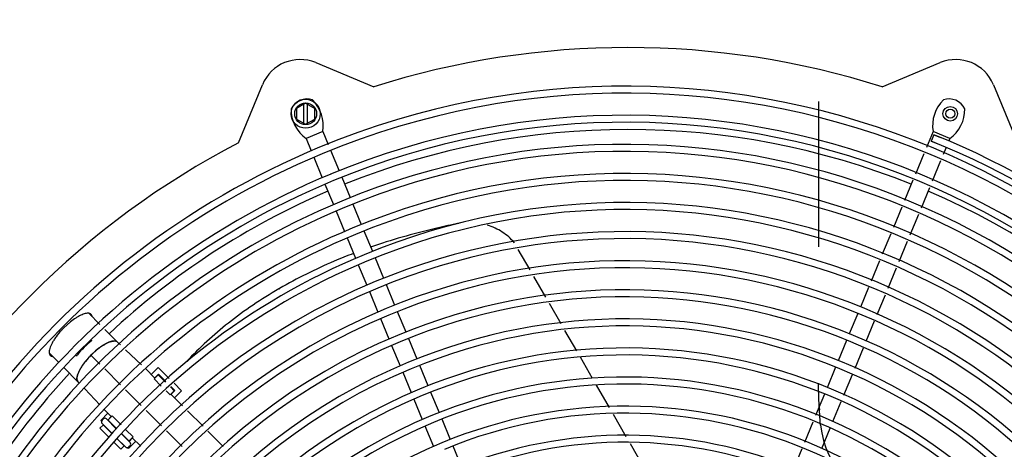
# Model space of a CAD drawing. Units: inches. Extents: x 0 to 17, y -0.2 to 11.
# Drawn here: x 7.6 to 8.3, y 5.8 to 6.1 of the extents above; entities that cross this region are included whole.
import ezdxf

# ---------------------------------------------------------------- set-up
doc = ezdxf.new("R2010")
doc.units = ezdxf.units.IN
doc.header["$LTSCALE"] = 0.935
doc.header["$MEASUREMENT"] = 0
doc.linetypes.add('HIDDEN', pattern=[0.2, 0.1, -0.1])
doc.layers.get('0').update_dxf_attribs({"linetype": 'CONTINUOUS'})
doc.layers.add('0_COMPONENTS', color=7, linetype='CONTINUOUS')
doc.styles.get("Standard").update_dxf_attribs({"font": 'txt', "width": 0.8})
doc.dimstyles.new('DIMSTYLE_1', dxfattribs={"dimtxt": 0.07, "dimasz": 0.1875, "dimexe": 0.18, "dimexo": 0.0625, "dimgap": 0.09, "dimtad": 0, "dimtih": 1, "dimtoh": 1, "dimdec": 0, "dimlfac": 25, "dimzin": 4, "dimdsep": 46, "dimtxsty": 'Standard', "dimblk": 'CLOSED', "dimblk1": 'CLOSED', "dimblk2": 'CLOSED', "dimcen": 0.09, "dimadec": 0, "dimazin": 0, "dimtfac": 1, "dimtdec": 0, "dimtofl": 0, "dimtmove": 0, "dimatfit": 3, "dimldrblk": 'CLOSED', "dimfxl": 1, "dimtolj": 1, "dimtzin": 4, "dimarcsym": 0})

# ---------------------------------------------------------------- blocks, each defined once
blk = doc.blocks.new('_CLOSED')
at = {"color": 0, "linetype": 'ByBlock'}
for p, q in [((0, 0), (-1, 0.1667)), ((-1, 0.1667), (-1, -0.1667)), ((-1, -0.1667), (0, 0)), ((-1, 0), (0, 0))]:
    blk.add_line(p, q, dxfattribs=at)
blk = doc.blocks.new('*D15')
at = {"color": 2, "linetype": 'Continuous'}
for p, q in [((6.04875, 6.48552), (6.04875, 6.98552)), ((7.08032, 6.48552), (5.92375, 6.48552)), ((8.20302, 6.28986), (5.92375, 6.28986)), ((6.04875, 6.28986), (6.04875, 5.76506))]:
    blk.add_line(p, q, dxfattribs=at)
at = {"color": 2, "linetype": 'Continuous', "xscale": 0.1875, "yscale": 0.1875, "zscale": 0.1875}
for p, rotation in [((6.04875, 6.48552), 270), ((6.04875, 6.28986), 90)]:
    blk.add_blockref('_CLOSED', p, dxfattribs=dict(at, rotation=rotation))
at = {"color": 2, "linetype": 'Continuous', "insert": (6.04875, 5.73006), "char_height": 0.07, "width": 0.056, "attachment_point": 2, "line_spacing_factor": 0.9}
blk.add_mtext('5', dxfattribs=at)

msp = doc.modelspace()

# ---------------------------------------------------------------- linework, layer by layer
at = {"layer": '0_COMPONENTS', "color": 8, "linetype": 'HIDDEN'}
for p, q in [((8.180562, 6.204896), (8.180562, 5.811017)), ((8.181198, 5.793447), (8.181265, 5.792686)), ((8.181531, 5.788317), (8.181265, 5.792686)), ((8.181955, 5.78219), (8.181531, 5.788317))]:
    msp.add_line(p, q, dxfattribs=at)
at = {"layer": '0_COMPONENTS', "color": 7, "linetype": 'Continuous'}
for p, q in [((7.834247, 6.031504), (7.874246, 6.014936)), ((8.22436, 6.014936), (8.264359, 6.031504)), ((7.781053, 5.976334), (7.797621, 6.016333)), ((8.300985, 6.016333), (8.317552, 5.976334)), ((7.827346, 6.003584), (7.821096, 5.999975)), ((7.826146, 5.989843), (7.826146, 6.002891)), ((7.827346, 6.003584), (7.833596, 5.999975)), ((7.828546, 5.989843), (7.828546, 6.002891)), ((7.821096, 5.999975), (7.821096, 5.992758)), ((7.833596, 5.992758), (7.833596, 5.999975)), ((7.821096, 5.992758), (7.827346, 5.98915)), ((7.827346, 5.98915), (7.833596, 5.992758)), ((7.839195, 5.984094), (7.827646, 5.979311)), ((7.839195, 5.984094), (7.842855, 5.975258)), ((8.259411, 5.984094), (8.254887, 5.973173)), ((8.259985, 5.981974), (8.25818, 5.977505)), ((8.270959, 5.979311), (8.259411, 5.984094)), ((8.259985, 5.981974), (8.264528, 5.980116)), ((7.827646, 5.979311), (7.831135, 5.970887)), ((8.25818, 5.977505), (8.262683, 5.975663)), ((8.270959, 5.979311), (8.270302, 5.977724)), ((7.844529, 5.971218), (7.850338, 5.957193)), ((8.253047, 5.968731), (8.247253, 5.954743)), ((8.268458, 5.973271), (8.266436, 5.96839)), ((7.83298, 5.966434), (7.838789, 5.95241)), ((8.264596, 5.963948), (8.258802, 5.949959)), ((7.840634, 5.947956), (7.846443, 5.933932)), ((7.852182, 5.95274), (7.857991, 5.938716)), ((8.245548, 5.950627), (8.239751, 5.936632)), ((8.256918, 5.945411), (8.251121, 5.931416)), ((7.859836, 5.934262), (7.865645, 5.920238)), ((7.848287, 5.929479), (7.854096, 5.915454)), ((8.237911, 5.932188), (8.232114, 5.918193)), ((8.24928, 5.926972), (8.243483, 5.912977)), ((7.86749, 5.915785), (7.873299, 5.90176)), ((8.230273, 5.913749), (8.224476, 5.899754)), ((7.855941, 5.911001), (7.86175, 5.896977)), ((8.241643, 5.908534), (8.235846, 5.894538)), ((7.981878, 5.888971), (7.973805, 5.902954)), ((7.875143, 5.897307), (7.880952, 5.883283)), ((8.222635, 5.89531), (8.216838, 5.881315)), ((7.863595, 5.892524), (7.869404, 5.878499)), ((8.234005, 5.890095), (8.228208, 5.8761)), ((7.992646, 5.87032), (7.984541, 5.884359)), ((7.809313, 5.876191), (7.808886, 5.875944)), ((7.809055, 5.876042), (7.809478, 5.876287)), ((7.871248, 5.874046), (7.877057, 5.860022)), ((7.882797, 5.87883), (7.888606, 5.864805)), ((8.214998, 5.876872), (8.209408, 5.863378)), ((8.003324, 5.851825), (7.995219, 5.865863)), ((8.226367, 5.871656), (8.220768, 5.858137)), ((7.685584, 5.851473), (7.677927, 5.859131)), ((7.678645, 5.858991), (7.677928, 5.859132)), ((7.679209, 5.858741), (7.678758, 5.858953)), ((7.679675, 5.858366), (7.679209, 5.858741)), ((7.890451, 5.860352), (7.89626, 5.846328)), ((8.207564, 5.858924), (8.201755, 5.8449)), ((7.665448, 5.853269), (7.660745, 5.849074)), ((7.878902, 5.855569), (7.884711, 5.841544)), ((8.218923, 5.853684), (8.213114, 5.83966)), ((7.697763, 5.839294), (7.688986, 5.848071)), ((8.014002, 5.833329), (8.005898, 5.847367)), ((7.679483, 5.840943), (7.680107, 5.840319)), ((7.699757, 5.837406), (7.697727, 5.839327)), ((7.898104, 5.841874), (7.903913, 5.82785)), ((8.19991, 5.840447), (8.194101, 5.826422)), ((7.657374, 5.825208), (7.650688, 5.831893)), ((7.650688, 5.831893), (7.650823, 5.831193)), ((7.714261, 5.823685), (7.703252, 5.834099)), ((7.886556, 5.837091), (7.892365, 5.823066)), ((8.21127, 5.835207), (8.20546, 5.821182)), ((7.650867, 5.831059), (7.651078, 5.830609)), ((7.651078, 5.830609), (7.651454, 5.830144)), ((7.669501, 5.829712), (7.668877, 5.830336)), ((8.024944, 5.814378), (8.016576, 5.828872)), ((7.670525, 5.812056), (7.660775, 5.821806)), ((7.716957, 5.821147), (7.716932, 5.821171)), ((7.716957, 5.821147), (7.723525, 5.814579)), ((7.725787, 5.821933), (7.720979, 5.817125)), ((7.725787, 5.821933), (7.733345, 5.814376)), ((7.894209, 5.818613), (7.900018, 5.804589)), ((7.905758, 5.823397), (7.911567, 5.809372)), ((8.192257, 5.821969), (8.186447, 5.807945)), ((7.670058, 5.812727), (7.670493, 5.812093)), ((7.670493, 5.812093), (7.671462, 5.811068)), ((7.671462, 5.811068), (7.670526, 5.812057)), ((7.72607, 5.817125), (7.722959, 5.814013)), ((7.722959, 5.814013), (7.72787, 5.809102)), ((7.725929, 5.817266), (7.723383, 5.81472)), ((7.725787, 5.816842), (7.730752, 5.811878)), ((7.725929, 5.817266), (7.73104, 5.812155)), ((8.203616, 5.816729), (8.197807, 5.802705)), ((7.674766, 5.807576), (7.67522, 5.807096)), ((7.67522, 5.807096), (7.685624, 5.796099)), ((7.685628, 5.796103), (7.675221, 5.807097)), ((7.73127, 5.805703), (7.73399, 5.802983)), ((7.737101, 5.806094), (7.73399, 5.802983)), ((7.734151, 5.808478), (7.736818, 5.805811)), ((7.734439, 5.808756), (7.737242, 5.805952)), ((7.737242, 5.805952), (7.734697, 5.803407)), ((7.736744, 5.810976), (7.741909, 5.805811)), ((7.741909, 5.805811), (7.737101, 5.801003)), ((7.913412, 5.804919), (7.919221, 5.790895)), ((8.036502, 5.794359), (8.02766, 5.809674)), ((7.734555, 5.803548), (7.742552, 5.795552)), ((7.901863, 5.800136), (7.907672, 5.786111)), ((8.184603, 5.803492), (8.178494, 5.788744)), ((8.195962, 5.798252), (8.190241, 5.784438)), ((7.688673, 5.792863), (7.688648, 5.792888)), ((7.688673, 5.792863), (7.693543, 5.787992)), ((7.745951, 5.792153), (7.756657, 5.781447)), ((7.691139, 5.790396), (7.686189, 5.785446)), ((7.686765, 5.78487), (7.686189, 5.785446)), ((7.688028, 5.786436), (7.687179, 5.785588)), ((7.690291, 5.786436), (7.697184, 5.779543)), ((7.690998, 5.785729), (7.693402, 5.788133)), ((7.691139, 5.785588), (7.694109, 5.788558)), ((7.697328, 5.779681), (7.691281, 5.785729)), ((7.694109, 5.788558), (7.70021, 5.782457)), ((7.921065, 5.786442), (7.926874, 5.772417)), ((8.048151, 5.774183), (8.039309, 5.789497)), ((8.176654, 5.784303), (8.17086, 5.770314)), ((7.685624, 5.780072), (7.688028, 5.782476)), ((7.685624, 5.780072), (7.691792, 5.773904)), ((7.687179, 5.783325), (7.694015, 5.77649)), ((7.687886, 5.782335), (7.693871, 5.776351)), ((7.703609, 5.779058), (7.708534, 5.774133)), ((7.760056, 5.778048), (7.770606, 5.767498)), ((7.909517, 5.781658), (7.915326, 5.767634)), ((8.188401, 5.779997), (8.182607, 5.766008)), ((7.69727, 5.772952), (7.702311, 5.76791)), ((7.697414, 5.77309), (7.703301, 5.767203)), ((7.700583, 5.776143), (7.706413, 5.770314)), ((7.705706, 5.771304), (7.700728, 5.776282)), ((7.710372, 5.771163), (7.705423, 5.766213)), ((7.705564, 5.771163), (7.708534, 5.774133)), ((7.705706, 5.771021), (7.70811, 5.773425)), ((7.707968, 5.773567), (7.713738, 5.767797)), ((7.69522, 5.770476), (7.700049, 5.765647)), ((7.700049, 5.765647), (7.702453, 5.768051)), ((7.705423, 5.766213), (7.704847, 5.766789)), ((7.706413, 5.768051), (7.705564, 5.767203)), ((7.928719, 5.767964), (7.934528, 5.75394)), ((8.0598, 5.754006), (8.050958, 5.76932)), ((8.16902, 5.765872), (8.163226, 5.751884))]:
    msp.add_line(p, q, dxfattribs=at)
at = {"layer": '0_COMPONENTS', "color": 3, "linetype": 'Continuous'}
for p, q in [((7.679392, 5.858277), (7.679212, 5.858743)), ((7.679505, 5.857576), (7.679438, 5.858088)), ((7.651077, 5.830607), (7.651545, 5.830427)), ((7.651707, 5.830387), (7.652246, 5.830314))]:
    msp.add_line(p, q, dxfattribs=at)
at = {"layer": '0_COMPONENTS', "color": 4, "linetype": 'Continuous'}
for p, q in [((7.697736, 5.83932), (7.697326, 5.839636)), ((7.685594, 5.824225), (7.679486, 5.830333)), ((7.699935, 5.809885), (7.688996, 5.820824)), ((7.703334, 5.806485), (7.71404, 5.79578)), ((7.717439, 5.79238), (7.728145, 5.781674)), ((7.731544, 5.778275), (7.74225, 5.767569))]:
    msp.add_line(p, q, dxfattribs=at)
msp.add_circle((7.827346, 5.996367), 0.01, dxfattribs=at)
at = {"layer": '0_COMPONENTS', "color": 7, "linetype": 'Continuous'}
for centre, radius in [((7.827346, 5.996367), 0.0075), ((8.271259, 5.996367), 0.005), ((8.271259, 5.996367), 0.00312)]:
    msp.add_circle(centre, radius, dxfattribs=at)
for centre, radius, start, end in [((8.049303, 5.460517), 0.5814, 72.476551, 107.523449), ((7.82352, 6.005605), 0.028032, 67.5, 157.5), ((8.275086, 6.005605), 0.028032, 22.5, 112.5), ((8.047604, 5.464619), 0.55057, 292.5, 112.5), ((8.047604, 5.464619), 0.54575, 292.5, 112.5), ((7.828176, 5.994365), 0.012167, 71.38791, 153.61209), ((7.814723, 5.988152), 0.024806, 350.584401, 45.665145), ((8.283883, 5.988152), 0.024806, 134.334855, 189.415599), ((8.27043, 5.994365), 0.012167, 26.38791, 108.61209), ((7.842081, 5.999484), 0.024806, 179.334855, 234.415599), ((8.047604, 5.464619), 0.53057, 292.5, 112.5), ((8.256525, 5.999484), 0.024806, 305.584401, 0.665145), ((8.047604, 5.464619), 0.52575, 292.5, 112.5), ((8.049303, 5.460517), 0.525, 68.18222, 111.81778), ((8.049303, 5.460517), 0.56241, 292.5, 68), ((8.049303, 5.460517), 0.5814, 117.476551, 152.523449), ((8.047604, 5.464619), 0.51057, 292.5, 112.5), ((8.049303, 5.460517), 0.55759, 292.5, 68), ((8.050719, 5.457098), 0.55871, 112.5, 292.5), ((8.050719, 5.457098), 0.55389, 112.5, 292.5), ((8.047604, 5.464619), 0.50575, 292.5, 112.5), ((8.051431, 5.45538), 0.54057, 112.5, 292.5), ((8.047604, 5.464619), 0.49057, 292.5, 112.5), ((8.051431, 5.45538), 0.53575, 112.5, 292.5), ((8.047604, 5.464619), 0.48575, 292.5, 112.5), ((8.049303, 5.460517), 0.525, 113.182222, 132.897414), ((8.049303, 5.460517), 0.525, 23.18211, 66.817778), ((8.051431, 5.45538), 0.52057, 112.5, 292.5), ((8.047604, 5.464619), 0.47057, 292.5, 112.5), ((8.051431, 5.45538), 0.51575, 112.5, 292.5), ((8.047604, 5.464619), 0.46575, 292.5, 112.5), ((7.93999, 5.876105), 0.045423, 99.059899, 101.537679), ((8.051431, 5.45538), 0.50057, 112.5, 292.5), ((8.051431, 5.45538), 0.49575, 112.5, 292.5), ((8.047604, 5.464619), 0.45057, 292.5, 112.5), ((8.047604, 5.464619), 0.44575, 292.5, 112.5), ((8.051431, 5.45538), 0.48057, 112.5, 292.5), ((8.051431, 5.45538), 0.47575, 112.5, 292.5), ((8.047604, 5.464619), 0.43057, 292.5, 112.5), ((8.047604, 5.464619), 0.42575, 292.5, 112.5), ((8.051431, 5.45538), 0.46057, 112.5, 292.5), ((8.051431, 5.45538), 0.45575, 112.5, 292.5), ((8.047604, 5.464619), 0.41057, 292.5, 112.5), ((8.047604, 5.464619), 0.40575, 292.5, 112.5), ((8.051431, 5.45538), 0.44057, 112.5, 292.5), ((7.67778, 5.856215), 0.002907, 70.344511, 72.69751), ((8.051431, 5.45538), 0.43575, 112.5, 292.5), ((8.047604, 5.464619), 0.39057, 292.5, 112.5), ((7.7004, 5.809415), 0.056084, 134.996494, 137.431425), ((8.047604, 5.464619), 0.38575, 292.5, 112.5), ((8.051431, 5.45538), 0.42057, 112.5, 292.5), ((8.051431, 5.45538), 0.41575, 112.5, 292.5), ((7.69608, 5.837617), 0.002371, 57.980534, 64.727022), ((7.696035, 5.837536), 0.002464, 46.642106, 58.097268), ((8.047604, 5.464619), 0.37057, 292.5, 112.5), ((7.653616, 5.832043), 0.002919, 196.933112, 199.708269), ((8.051431, 5.45538), 0.40057, 112.5, 292.5), ((7.706936, 5.801729), 0.046738, 141.959534, 143.221368), ((8.047604, 5.464619), 0.36575, 292.5, 112.5), ((8.051431, 5.45538), 0.39575, 112.5, 292.5), ((8.049303, 5.460517), 0.525, 137.102714, 156.81789), ((8.047604, 5.464619), 0.35057, 292.5, 112.5), ((8.051431, 5.45538), 0.38057, 112.5, 292.5), ((8.047604, 5.464619), 0.34575, 292.5, 112.5), ((8.051431, 5.45538), 0.37575, 112.5, 292.5), ((8.047604, 5.464619), 0.33057, 292.5, 112.5), ((7.688311, 5.784456), 0.0016, 135, 225), ((7.689159, 5.785305), 0.0016, 45, 135), ((8.051431, 5.45538), 0.36057, 112.5, 292.5), ((8.051431, 5.45538), 0.35575, 112.5, 292.5), ((8.047604, 5.464619), 0.32575, 292.5, 112.5), ((8.047604, 5.464619), 0.31057, 292.5, 112.5), ((7.704433, 5.768334), 0.0016, 225, 315), ((7.705281, 5.769183), 0.0016, 315, 45), ((8.051431, 5.45538), 0.34057, 112.5, 292.5), ((8.047604, 5.464619), 0.30575, 292.5, 112.5)]:
    msp.add_arc(centre, radius, start, end, dxfattribs=at)
at = {"layer": '0_COMPONENTS', "color": 3, "linetype": 'Continuous'}
for centre, radius, start, end in [((7.676547, 5.857484), 0.002953, 11.808783, 15.593546), ((7.652332, 5.833257), 0.002937, 254.46608, 257.718859)]:
    msp.add_arc(centre, radius, start, end, dxfattribs=at)
at = {"layer": '0_COMPONENTS', "color": 8, "linetype": 'HIDDEN'}
msp.add_arc((8.242823, 5.788317), 0.061176, 185.747413, 264.252587, dxfattribs=at)
at = {"layer": '0_COMPONENTS', "color": 7, "linetype": 'Continuous'}
for points, knots in [([(7.930905, 5.92061), (7.925886, 5.919585), (7.906017, 5.915212), (7.886418, 5.90958), (7.872041, 5.904581)], [0, 0, 0, 0, 0.2518059, 1, 1, 1, 1]), ([(7.971069, 5.907692), (7.968674, 5.910529), (7.962977, 5.915489), (7.956118, 5.918604), (7.952564, 5.91968)], [0, 0, 0, 0, 0.4999172, 1, 1, 1, 1]), ([(7.860322, 5.900305), (7.855833, 5.898589), (7.838382, 5.891547), (7.821448, 5.883197), (7.809313, 5.876191)], [0, 0, 0, 0, 0.2553791, 1, 1, 1, 1]), ([(7.808886, 5.875944), (7.796789, 5.868935), (7.774292, 5.853856), (7.754292, 5.83555), (7.745482, 5.825987)], [0, 0, 0, 0, 0.5181338, 1, 1, 1, 1]), ([(7.677928, 5.859132), (7.677562, 5.859167), (7.676755, 5.859147), (7.675472, 5.858902), (7.674039, 5.858446), (7.672475, 5.857783), (7.670804, 5.856921), (7.668394, 5.855476), (7.666622, 5.854198), (7.665448, 5.853269)], [0, 0, 0, 0, 0.0785909, 0.1712228, 0.2783459, 0.3996168, 0.5339583, 0.6799712, 1, 1, 1, 1]), ([(7.680301, 5.856784), (7.680277, 5.857087), (7.680166, 5.857661), (7.67986, 5.858167), (7.679675, 5.858366)], [0, 0, 0, 0, 0.528105, 1, 1, 1, 1]), ([(7.659096, 5.847354), (7.657803, 5.845946), (7.656014, 5.84379), (7.653968, 5.840814), (7.652725, 5.838719), (7.651755, 5.836748), (7.651075, 5.834944), (7.650696, 5.833345), (7.650644, 5.83234), (7.650688, 5.831893)], [0, 0, 0, 0, 0.3194247, 0.4670006, 0.6033337, 0.7261246, 0.8336323, 0.9248542, 1, 1, 1, 1]), ([(7.680107, 5.840319), (7.678246, 5.838928), (7.674711, 5.835853), (7.671571, 5.832377), (7.670126, 5.83053)], [0, 0, 0, 0, 0.4976382, 1, 1, 1, 1]), ([(7.688099, 5.837277), (7.689294, 5.838012), (7.69107, 5.83897), (7.693464, 5.839803), (7.694579, 5.840018), (7.695104, 5.840056)], [0, 0, 0, 0, 0.5543681, 0.7920148, 1, 1, 1, 1]), ([(7.697092, 5.839761), (7.696951, 5.839828), (7.696315, 5.840062), (7.695621, 5.840093), (7.695104, 5.840056)], [0, 0, 0, 0, 0.2312498, 1, 1, 1, 1]), ([(7.688099, 5.837277), (7.687369, 5.836828), (7.685903, 5.835834), (7.682952, 5.833608), (7.679421, 5.830398), (7.676212, 5.826867), (7.673985, 5.823917), (7.672992, 5.82245), (7.672543, 5.821721)], [0, 0, 0, 0, 0.1159169, 0.2396008, 0.499999, 0.7603976, 0.8840818, 1, 1, 1, 1]), ([(7.651454, 5.830144), (7.651653, 5.829959), (7.652159, 5.829653), (7.652734, 5.829542), (7.653037, 5.829519)], [0, 0, 0, 0, 0.4718435, 1, 1, 1, 1]), ([(7.672543, 5.821721), (7.671809, 5.820529), (7.670852, 5.818755), (7.670018, 5.816361), (7.669801, 5.815242), (7.669764, 5.814714)], [0, 0, 0, 0, 0.552895, 0.7910104, 1, 1, 1, 1]), ([(7.670058, 5.812727), (7.669992, 5.812869), (7.669757, 5.813504), (7.669726, 5.814198), (7.669764, 5.814714)], [0, 0, 0, 0, 0.2316757, 1, 1, 1, 1])]:
    msp.add_open_spline(points, degree=3, knots=knots, dxfattribs=at)
at = {"layer": '0_COMPONENTS', "color": 4, "linetype": 'Continuous'}
msp.add_open_spline([(7.697326, 5.839636), (7.697214, 5.839669), (7.697046, 5.839718), (7.696822, 5.839783), (7.696654, 5.839833), (7.696487, 5.839882), (7.696347, 5.839923), (7.696235, 5.839955), (7.696151, 5.83998), (7.696081, 5.84), (7.696025, 5.840017), (7.695983, 5.840029), (7.695948, 5.840039), (7.695924, 5.840046), (7.69591, 5.840051), (7.695901, 5.840053), (7.695895, 5.840056), (7.695885, 5.840054), (7.695869, 5.840053), (7.695836, 5.84005), (7.695789, 5.840046), (7.695733, 5.840041), (7.695659, 5.840034), (7.695528, 5.840023), (7.695341, 5.840006), (7.695117, 5.839987), (7.694893, 5.839967), (7.694669, 5.839947), (7.694483, 5.839931), (7.694333, 5.839918), (7.69424, 5.839909), (7.694165, 5.839903), (7.694109, 5.839898), (7.694062, 5.839894), (7.694025, 5.839891), (7.694001, 5.839888), (7.693984, 5.839888), (7.69396, 5.839879), (7.693921, 5.839867), (7.693842, 5.839841), (7.693729, 5.839805), (7.693594, 5.839761), (7.693413, 5.839702), (7.693187, 5.839629), (7.692916, 5.839542), (7.692645, 5.839454), (7.692374, 5.839366), (7.692148, 5.839293), (7.691989, 5.839242), (7.691899, 5.839212), (7.691831, 5.83919), (7.691775, 5.839172), (7.69173, 5.839158), (7.691696, 5.839146), (7.691668, 5.839138), (7.691641, 5.839124), (7.691602, 5.839105), (7.691517, 5.839063), (7.691387, 5.838998), (7.691231, 5.83892), (7.691075, 5.838843), (7.690866, 5.838739), (7.690606, 5.83861), (7.690293, 5.838454), (7.68998, 5.838299), (7.68972, 5.838169), (7.689511, 5.838066), (7.689355, 5.837988), (7.689225, 5.837923), (7.68912, 5.837871), (7.689062, 5.837843), (7.689023, 5.837823), (7.689003, 5.837814), (7.688983, 5.8378), (7.688955, 5.837783), (7.688921, 5.837761), (7.688838, 5.837708), (7.688659, 5.837594), (7.688383, 5.837417), (7.688052, 5.837206), (7.687721, 5.836995), (7.68739, 5.836783), (7.687059, 5.836572), (7.686783, 5.836396), (7.686563, 5.836255), (7.686425, 5.836167), (7.686315, 5.836096), (7.686246, 5.836052), (7.686198, 5.836022), (7.68617, 5.836003), (7.686141, 5.835981), (7.686106, 5.835954), (7.686021, 5.835889), (7.685893, 5.835791), (7.685723, 5.83566), (7.685552, 5.83553), (7.685325, 5.835356), (7.685041, 5.835139), (7.684701, 5.834878), (7.68436, 5.834617), (7.684076, 5.8344), (7.683849, 5.834226), (7.683679, 5.834095), (7.683537, 5.833987), (7.683423, 5.8339), (7.683338, 5.833834), (7.683267, 5.833781), (7.683211, 5.83373), (7.683127, 5.833655), (7.682945, 5.833493), (7.682664, 5.833243), (7.682328, 5.832943), (7.681992, 5.832644), (7.681543, 5.832244), (7.681094, 5.831845), (7.68073, 5.83152), (7.680562, 5.83137), (7.680492, 5.831308), (7.680436, 5.831258), (7.680393, 5.831221), (7.680353, 5.831178), (7.680272, 5.831096), (7.680151, 5.830971), (7.679935, 5.83075), (7.679665, 5.830473), (7.679341, 5.830141), (7.679018, 5.829809), (7.678694, 5.829477), (7.678424, 5.8292), (7.678208, 5.828979), (7.678046, 5.828813), (7.677885, 5.828647), (7.677763, 5.828523), (7.677682, 5.828439), (7.677641, 5.828398), (7.677605, 5.828356), (7.677557, 5.828299), (7.677498, 5.828228), (7.677354, 5.828059), (7.677043, 5.827691), (7.676661, 5.827238), (7.676278, 5.826785), (7.675991, 5.826446), (7.675704, 5.826106), (7.675465, 5.825823), (7.675309, 5.825639), (7.675238, 5.825554), (7.675189, 5.825498), (7.675139, 5.825427), (7.675078, 5.825342), (7.674997, 5.825229), (7.674895, 5.825088), (7.674773, 5.824919), (7.67461, 5.824693), (7.674407, 5.824411), (7.674163, 5.824072), (7.673919, 5.823734), (7.673715, 5.823451), (7.673552, 5.823225), (7.67343, 5.823056), (7.673308, 5.822887), (7.673217, 5.82276), (7.673156, 5.822675), (7.673131, 5.82264), (7.67311, 5.822611), (7.673093, 5.822584), (7.673065, 5.822537), (7.673025, 5.822469), (7.672962, 5.822361), (7.672882, 5.822226), (7.672754, 5.82201), (7.672595, 5.82174), (7.672404, 5.821416), (7.672213, 5.821092), (7.672021, 5.820768), (7.67183, 5.820444), (7.671671, 5.820174), (7.671567, 5.819999), (7.67152, 5.819918), (7.6715, 5.819884), (7.671484, 5.819857), (7.671471, 5.819837), (7.671464, 5.819818), (7.671447, 5.819781), (7.671423, 5.819724), (7.671378, 5.819624), (7.671323, 5.819499), (7.671257, 5.819348), (7.671169, 5.819148), (7.671059, 5.818897), (7.670927, 5.818596), (7.670794, 5.818295), (7.670684, 5.818045), (7.670596, 5.817844), (7.67053, 5.817694), (7.670464, 5.817543), (7.670409, 5.817418), (7.670373, 5.817336), (7.670357, 5.817299), (7.670345, 5.817273), (7.670339, 5.817247), (7.670331, 5.817215), (7.67032, 5.817172), (7.670307, 5.817119), (7.670291, 5.817055), (7.67027, 5.81697), (7.670233, 5.816821), (7.67018, 5.816609), (7.670117, 5.816353), (7.670053, 5.816098), (7.66999, 5.815843), (7.669937, 5.81563), (7.669895, 5.81546), (7.669863, 5.815332), (7.669837, 5.815226), (7.669818, 5.815151), (7.669809, 5.815115), (7.669803, 5.815093), (7.669805, 5.815077), (7.669805, 5.815055), (7.669806, 5.815021), (7.669807, 5.814978), (7.669808, 5.814927), (7.66981, 5.814859), (7.669812, 5.814774), (7.669816, 5.814637), (7.66982, 5.814467), (7.669825, 5.814262), (7.66983, 5.814058), (7.669836, 5.813853), (7.66984, 5.813682), (7.669843, 5.813563), (7.669845, 5.813495), (7.669846, 5.813444), (7.669847, 5.813401), (7.669848, 5.813371), (7.669849, 5.813357), (7.669848, 5.813347), (7.669852, 5.813342), (7.669856, 5.813334), (7.669862, 5.813322), (7.669873, 5.8133), (7.669889, 5.81327), (7.669908, 5.813233), (7.669933, 5.813184), (7.669964, 5.813122), (7.670002, 5.813049), (7.670052, 5.81295), (7.670115, 5.812828), (7.67019, 5.81268), (7.670265, 5.812533), (7.670366, 5.812337), (7.670441, 5.812189), (7.670491, 5.812091)], degree=3, knots=[0, 0, 0, 0, 0.015625, 0.0234375, 0.03125, 0.0390625, 0.046875, 0.0507812, 0.0546875, 0.0585938, 0.0605469, 0.0625, 0.0644531, 0.0654297, 0.065918, 0.0664062, 0.0666504, 0.0668945, 0.0673828, 0.0683594, 0.0703125, 0.0722656, 0.0742188, 0.078125, 0.0859375, 0.09375, 0.1015625, 0.109375, 0.1171875, 0.1210938, 0.125, 0.1269531, 0.1289062, 0.1308594, 0.1318359, 0.1328125, 0.1333008, 0.1337891, 0.1347656, 0.1367188, 0.140625, 0.1445312, 0.1484375, 0.15625, 0.1640625, 0.171875, 0.1796875, 0.1875, 0.1914062, 0.1933594, 0.1953125, 0.1972656, 0.1982422, 0.1992188, 0.2001953, 0.2006836, 0.2011719, 0.203125, 0.2070312, 0.2109375, 0.2148438, 0.21875, 0.2265625, 0.234375, 0.2421875, 0.25, 0.2539062, 0.2578125, 0.2617188, 0.2636719, 0.265625, 0.2661133, 0.2666016, 0.2670898, 0.2675781, 0.2685547, 0.2695312, 0.2734375, 0.28125, 0.2890625, 0.296875, 0.3046875, 0.3125, 0.3203125, 0.3242188, 0.328125, 0.3300781, 0.3320312, 0.3330078, 0.3334961, 0.3339844, 0.3349609, 0.3359375, 0.3398438, 0.34375, 0.3476562, 0.3515625, 0.359375, 0.3671875, 0.375, 0.3828125, 0.3867188, 0.390625, 0.3945312, 0.3964844, 0.3984375, 0.4003906, 0.4013672, 0.4023438, 0.40625, 0.4140625, 0.421875, 0.4296875, 0.4375, 0.453125, 0.4609375, 0.4628906, 0.4648438, 0.4658203, 0.4667969, 0.4677734, 0.46875, 0.4726562, 0.4765625, 0.484375, 0.4921875, 0.5, 0.5078125, 0.515625, 0.5195312, 0.5234375, 0.5273438, 0.53125, 0.5322266, 0.5332031, 0.5341797, 0.5351562, 0.5371094, 0.5390625, 0.546875, 0.5625, 0.5703125, 0.578125, 0.5859375, 0.59375, 0.5976562, 0.5986328, 0.5996094, 0.6015625, 0.6035156, 0.6054688, 0.609375, 0.6132812, 0.6171875, 0.625, 0.6328125, 0.640625, 0.6484375, 0.6523438, 0.65625, 0.6601562, 0.6640625, 0.6650391, 0.6660156, 0.6665039, 0.6669922, 0.6679688, 0.6699219, 0.671875, 0.6757812, 0.6796875, 0.6875, 0.6953125, 0.703125, 0.7109375, 0.71875, 0.7265625, 0.7304688, 0.7314453, 0.7324219, 0.7329102, 0.7333984, 0.7338867, 0.734375, 0.7363281, 0.7382812, 0.7421875, 0.7460938, 0.75, 0.7578125, 0.765625, 0.7734375, 0.78125, 0.7851562, 0.7890625, 0.7929688, 0.796875, 0.7988281, 0.7993164, 0.7998047, 0.8007812, 0.8017578, 0.8027344, 0.8046875, 0.8066406, 0.8085938, 0.8125, 0.8203125, 0.828125, 0.8359375, 0.84375, 0.8515625, 0.8554688, 0.859375, 0.8632812, 0.8652344, 0.8662109, 0.8666992, 0.8671875, 0.8681641, 0.8691406, 0.8710938, 0.8730469, 0.875, 0.8789062, 0.8828125, 0.890625, 0.8984375, 0.90625, 0.9140625, 0.921875, 0.9257812, 0.9277344, 0.9296875, 0.9316406, 0.9326172, 0.9331055, 0.9333496, 0.9335938, 0.934082, 0.9345703, 0.9355469, 0.9375, 0.9394531, 0.9414062, 0.9453125, 0.9492188, 0.953125, 0.9609375, 0.96875, 0.9765625, 0.984375, 1, 1, 1, 1], dxfattribs=at)
for points in [[(7.697763, 5.839294), (7.69776, 5.839297), (7.697755, 5.839302), (7.697746, 5.839311), (7.697742, 5.839315), (7.697738, 5.839319), (7.697736, 5.83932)], [(7.670491, 5.812091), (7.670497, 5.812086), (7.670507, 5.812075), (7.670519, 5.812062), (7.670525, 5.812056)]]:
    msp.add_open_spline(points, degree=3, dxfattribs=at)
at = {"layer": '0_COMPONENTS', "color": 8, "linetype": 'HIDDEN'}
msp.add_open_spline([(8.181198, 5.793447), (8.180964, 5.796127), (8.180659, 5.801984), (8.180562, 5.807845), (8.180562, 5.811017)], degree=3, knots=[0, 0, 0, 0, 0.4589693, 1, 1, 1, 1], dxfattribs=at)

# ---------------------------------------------------------------- dimensions: what is measured, and where the dimension line sits
at = {"color": 2, "linetype": 'Continuous'}
dim = msp.add_linear_dim(base=(6.048747, 6.485517), p1=(8.203023, 6.289857), p2=(7.080323, 6.485517), angle=90, dimstyle='DIMSTYLE_1', dxfattribs=at)
dim.commit()
dim.dimension.update_dxf_attribs({"geometry": '*D15', "text_midpoint": (6.020747, 5.695057), "dimtype": 160})

doc.saveas('drawing.dxf')
